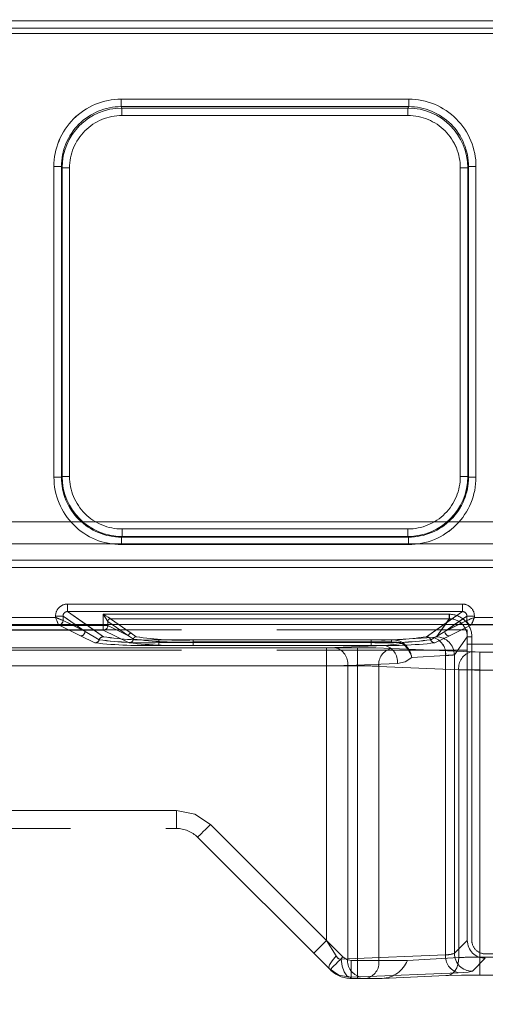
# Model space of a CAD drawing. Units: millimetres. Extents: x 0 to 507, y -3 to 297.
# Drawn here: x 136 to 139, y 229 to 236 of the extents above; entities that cross this region are included whole.
import ezdxf

# ---------------------------------------------------------------- set-up
doc = ezdxf.new("R2010")
doc.units = ezdxf.units.MM
doc.linetypes.add('HIDDEN', pattern=[1.905, 1.27, -0.635])
doc.linetypes.add('PHANTOM', pattern=[12.7, 6.35, -1.27, 1.27, -1.27, 1.27, -1.27])
doc.layers.add('FORMAT', color=7, linetype='Continuous')
doc.styles.add('SLDTEXTSTYLE4', font='TXT', dxfattribs={"width": 0.75})
doc.dimstyles.new('SLDDIMSTYLE0', dxfattribs={"dimtxt": 3, "dimasz": 3, "dimexe": 0, "dimexo": 0.0625, "dimgap": 0.75, "dimtad": 2, "dimlfac": 10, "dimrnd": 1e-09, "dimzin": 12, "dimdsep": 46, "dimtxsty": 'SLDTEXTSTYLE4', "dimsah": 1, "dimcen": 0.09, "dimadec": 0, "dimazin": 3, "dimtfac": 1, "dimtofl": 0, "dimtmove": 0, "dimatfit": 3, "dimfxl": 0, "dimfrac": 2, "dimtolj": 1, "dimtzin": 12, "dimarcsym": 0})

# ---------------------------------------------------------------- blocks, each defined once
blk = doc.blocks.new('_D_9')
at = {"layer": 'FORMAT'}
for p, q in [((101.6827, 228.6475), (101.6827, 244.4036)), ((201.6827, 231.939), (201.6827, 244.4036)), ((101.6827, 243.4036), (201.6827, 243.4036))]:
    blk.add_line(p, q, dxfattribs=at)
for points in [[(101.6827, 243.4036), (104.6827, 242.6536), (104.6827, 244.1536)], [(201.6827, 243.4036), (198.6827, 244.1536), (198.6827, 242.6536)]]:
    blk.add_solid(points, dxfattribs=at)
at = {"layer": 'FORMAT', "insert": (144.9938, 247.2708, 0.01), "char_height": 3, "attachment_point": 1, "style": 'SLDTEXTSTYLE4'}
blk.add_mtext('1000', dxfattribs=at)

msp = doc.modelspace()

# ---------------------------------------------------------------- linework, layer by layer
at = {"color": 8, "linetype": 'PHANTOM', "lineweight": 0}
for p, q in [((101.7827, 235.9655), (151.6827, 235.9655)), ((151.6827, 235.9155), (101.7827, 235.9155)), ((136.4605, 235.443), (138.3763, 235.443)), ((136.4605, 235.443), (136.4605, 235.3932)), ((138.3763, 235.3932), (138.3763, 235.443)), ((136.4605, 235.3932), (138.3763, 235.3932)), ((136.4652, 235.3837), (136.4605, 235.3932)), ((138.3715, 235.3837), (136.4652, 235.3837)), ((136.4652, 235.3339), (136.4652, 235.3837)), ((138.3715, 235.3837), (138.3763, 235.3932)), ((138.3715, 235.3837), (138.3715, 235.3339)), ((138.3715, 235.3339), (136.4652, 235.3339)), ((136.0118, 232.9219), (136.0118, 234.993)), ((136.0617, 234.993), (136.0118, 234.993)), ((136.0617, 232.9219), (136.0617, 234.993)), ((136.0617, 234.993), (136.0663, 234.9839)), ((136.0663, 234.9839), (136.0663, 232.9264)), ((136.0663, 234.9839), (136.1162, 234.9839)), ((136.1162, 234.9839), (136.1162, 232.9264)), ((138.7205, 234.9839), (138.7705, 234.9839)), ((138.7205, 232.9264), (138.7205, 234.9839)), ((138.7705, 234.9839), (138.775, 234.993)), ((138.7705, 232.9264), (138.7705, 234.9839)), ((138.775, 234.993), (138.775, 232.9219)), ((138.825, 234.993), (138.775, 234.993)), ((138.825, 234.993), (138.825, 232.9219)), ((136.0118, 232.9219), (136.0617, 232.9219)), ((136.0663, 232.9264), (136.0617, 232.9219)), ((136.1162, 232.9264), (136.0663, 232.9264)), ((138.7705, 232.9264), (138.7205, 232.9264)), ((138.7705, 232.9264), (138.775, 232.9219)), ((138.775, 232.9219), (138.825, 232.9219)), ((136.4659, 232.5268), (136.4659, 232.5768)), ((136.4659, 232.5768), (138.3708, 232.5768)), ((138.3708, 232.5768), (138.3708, 232.5268)), ((136.4659, 232.5268), (136.4613, 232.5223)), ((138.3754, 232.5223), (136.4613, 232.5223)), ((136.4613, 232.5223), (136.4613, 232.4723)), ((136.4659, 232.5268), (138.3708, 232.5268)), ((138.3708, 232.5268), (138.3754, 232.5223)), ((138.3754, 232.4723), (138.3754, 232.5223)), ((138.3754, 232.4723), (136.4613, 232.4723)), ((136.1024, 232.0759), (138.7343, 232.0759)), ((136.1024, 232.0759), (136.1024, 232.026)), ((138.7343, 232.026), (138.7343, 232.0759)), ((135.2142, 231.9868), (136.0226, 231.9868)), ((136.0226, 231.9868), (136.0226, 231.9962)), ((136.0724, 231.9962), (136.0226, 231.9962)), ((136.0724, 231.9669), (136.0724, 231.9962)), ((136.0724, 231.9962), (136.1543, 231.939)), ((136.0724, 231.9669), (136.0724, 231.9668)), ((136.1283, 231.939), (136.0724, 231.9668)), ((136.1024, 232.026), (138.7343, 232.026)), ((136.1024, 232.026), (136.227, 231.939)), ((138.6098, 231.939), (138.7343, 232.026)), ((138.7644, 231.9962), (138.6825, 231.939)), ((138.7643, 231.9668), (138.7084, 231.939)), ((138.7643, 231.9668), (138.7644, 231.9669)), ((138.7644, 231.9669), (138.7644, 231.9962)), ((138.8142, 231.9962), (138.7644, 231.9962)), ((138.8142, 231.9962), (138.8142, 231.9868)), ((138.8142, 231.9868), (139.6226, 231.9868))]:
    msp.add_line(p, q, dxfattribs=at)
at = {"color": 7, "linetype": 'PHANTOM', "lineweight": 0}
for p, q in [((151.6827, 235.9655), (101.7827, 235.9655)), ((101.7827, 235.9155), (151.6827, 235.9155)), ((151.6827, 235.8817), (101.7827, 235.8817)), ((101.7827, 235.8817), (151.6827, 235.8817)), ((136.4605, 235.3932), (136.4605, 235.443)), ((138.3763, 235.443), (136.4605, 235.443)), ((138.3763, 235.443), (138.3763, 235.3932)), ((136.4653, 235.3837), (136.4605, 235.3932)), ((138.3763, 235.3932), (136.4605, 235.3932)), ((136.4653, 235.3837), (136.4653, 235.3339)), ((138.3715, 235.3837), (136.4653, 235.3837)), ((138.3763, 235.3932), (138.3715, 235.3837)), ((138.3715, 235.3339), (138.3715, 235.3837)), ((136.4653, 235.3339), (138.3715, 235.3339)), ((136.0118, 234.993), (136.0618, 234.993)), ((136.0118, 234.993), (136.0118, 232.9219)), ((136.0618, 234.993), (136.0663, 234.9839)), ((136.0618, 234.993), (136.0618, 232.9219)), ((136.1163, 234.9839), (136.0663, 234.9839)), ((136.0663, 234.9839), (136.0663, 232.9264)), ((136.1163, 232.9264), (136.1163, 234.9839)), ((138.7205, 234.9839), (138.7205, 232.9264)), ((138.7205, 234.9839), (138.7705, 234.9839)), ((138.7705, 234.9839), (138.7751, 234.993)), ((138.7705, 232.9264), (138.7705, 234.9839)), ((138.7751, 232.9219), (138.7751, 234.993)), ((138.825, 234.993), (138.7751, 234.993)), ((138.825, 232.9219), (138.825, 234.993)), ((136.0118, 232.9219), (136.0618, 232.9219)), ((136.0663, 232.9264), (136.0618, 232.9219)), ((136.1163, 232.9264), (136.0663, 232.9264)), ((138.7205, 232.9264), (138.7705, 232.9264)), ((138.7751, 232.9219), (138.7705, 232.9264)), ((138.825, 232.9219), (138.7751, 232.9219)), ((101.7827, 232.6244), (151.6827, 232.6244)), ((151.6827, 232.6244), (101.7827, 232.6244)), ((138.3709, 232.5768), (136.4659, 232.5768)), ((136.4659, 232.5768), (136.4659, 232.5268)), ((138.3709, 232.5768), (138.3709, 232.5268)), ((136.4614, 232.5223), (136.4659, 232.5268)), ((136.4614, 232.5223), (138.3754, 232.5223)), ((136.4614, 232.4723), (136.4614, 232.5223)), ((136.4659, 232.5268), (138.3709, 232.5268)), ((138.3709, 232.5268), (138.3754, 232.5223)), ((138.3754, 232.4723), (138.3754, 232.5223)), ((151.6827, 232.4771), (101.7827, 232.4771)), ((101.7827, 232.4771), (151.6827, 232.4771)), ((136.4614, 232.4723), (138.3754, 232.4723)), ((114.4497, 232.3698), (139.0157, 232.3698)), ((139.0157, 232.3698), (114.4497, 232.3698)), ((139.0157, 232.3198), (114.4497, 232.3198)), ((114.4497, 232.3198), (139.0157, 232.3198)), ((136.1025, 232.0759), (136.1025, 232.026)), ((138.7343, 232.0759), (136.1025, 232.0759)), ((138.7343, 232.0759), (138.7343, 232.026)), ((136.0226, 231.9868), (135.2142, 231.9868)), ((136.0226, 231.9962), (136.0724, 231.9962)), ((136.0226, 231.9962), (136.0226, 231.9868)), ((136.0724, 231.9962), (136.219, 231.8937)), ((136.0724, 231.9669), (136.0724, 231.9962)), ((136.0724, 231.9669), (136.0725, 231.9668)), ((136.0725, 231.9668), (136.219, 231.8937)), ((136.1025, 232.026), (136.342, 231.8586)), ((138.7343, 232.026), (136.1025, 232.026)), ((136.3409, 232.0082), (138.6474, 232.0082)), ((136.3409, 231.9328), (136.3409, 232.0082)), ((136.3409, 232.0082), (136.3409, 231.9328)), ((138.6473, 232.0082), (136.3409, 232.0082)), ((136.3888, 231.9783), (138.6474, 231.9783)), ((136.3888, 231.9783), (136.5267, 231.8818)), ((136.3888, 231.9783), (136.5267, 231.8818)), ((138.6473, 231.9783), (136.3888, 231.9783)), ((138.4948, 231.8586), (138.7343, 232.026)), ((138.5609, 231.8571), (138.6474, 231.9783)), ((138.5609, 231.8571), (138.6473, 231.9783)), ((138.6178, 231.8937), (138.7644, 231.9962)), ((138.6178, 231.8937), (138.7643, 231.9668)), ((138.6473, 232.0082), (138.6473, 231.9783)), ((138.6474, 232.0082), (138.6474, 231.9783)), ((138.7643, 231.9668), (138.7644, 231.9669)), ((138.8142, 231.9962), (138.7644, 231.9962)), ((138.7644, 231.9669), (138.7644, 231.9962)), ((138.8142, 231.9868), (138.8142, 231.9962)), ((139.6226, 231.9868), (138.8142, 231.9868)), ((136.0426, 231.9369), (135.1942, 231.9369)), ((136.0426, 231.9369), (135.1942, 231.9369)), ((135.1959, 231.9328), (136.3409, 231.9328)), ((136.3409, 231.9328), (135.1959, 231.9328)), ((135.1959, 231.9028), (136.3409, 231.9028)), ((136.3409, 231.9028), (135.1959, 231.9028)), ((136.1891, 231.8637), (136.0426, 231.9369)), ((136.1891, 231.8637), (136.0426, 231.9369)), ((136.219, 231.8937), (136.1283, 231.939)), ((136.1543, 231.939), (136.219, 231.8937)), ((136.227, 231.939), (136.342, 231.8586)), ((136.3409, 231.9328), (136.3708, 231.9328)), ((136.3409, 231.9028), (136.3409, 231.9328)), ((136.3409, 231.9328), (136.3409, 231.9028)), ((136.3708, 231.9328), (136.3409, 231.9328)), ((136.3409, 231.9028), (136.5123, 231.8172)), ((136.3409, 231.9028), (136.5123, 231.8172)), ((136.3708, 231.9604), (136.3708, 231.9328)), ((136.3709, 231.9603), (136.3708, 231.9604)), ((136.3709, 231.9603), (136.3708, 231.9604)), ((136.3708, 231.9604), (136.3708, 231.9328)), ((136.5088, 231.8639), (136.3708, 231.9328)), ((136.3708, 231.9328), (136.5088, 231.8639)), ((136.5088, 231.8639), (136.3709, 231.9603)), ((136.3709, 231.9603), (136.5088, 231.8639)), ((138.4948, 231.8586), (138.6098, 231.939)), ((138.6825, 231.939), (138.6178, 231.8937)), ((138.7084, 231.939), (138.6178, 231.8937)), ((138.7942, 231.9369), (138.6476, 231.8637)), ((138.7942, 231.9369), (138.6477, 231.8637)), ((139.6426, 231.9369), (138.7942, 231.9369)), ((139.6426, 231.9369), (138.7942, 231.9369)), ((136.2853, 231.8172), (136.1891, 231.8637)), ((136.2853, 231.8172), (136.1891, 231.8637)), ((136.219, 231.8937), (136.3137, 231.8379)), ((136.219, 231.8937), (136.3136, 231.8379)), ((136.5419, 231.843), (136.5088, 231.8639)), ((136.5088, 231.8639), (136.5419, 231.843)), ((136.5267, 231.8818), (136.5597, 231.8585)), ((136.5267, 231.8818), (136.5596, 231.8585)), ((136.7106, 231.8192), (136.7106, 231.8379)), ((136.7106, 231.8379), (138.1262, 231.8379)), ((136.7106, 231.8379), (138.1262, 231.8379)), ((136.7106, 231.8192), (136.7106, 231.8379)), ((136.9407, 231.8371), (136.9407, 231.8232)), ((136.9407, 231.8371), (138.2628, 231.8371)), ((136.9408, 231.8371), (138.2628, 231.8371)), ((136.9408, 231.8371), (136.9408, 231.8232)), ((138.1262, 231.8192), (138.1262, 231.8379)), ((138.1262, 231.8379), (138.1262, 231.8192)), ((138.2628, 231.8371), (138.5376, 231.8539)), ((138.2628, 231.8371), (138.5375, 231.8539)), ((138.2628, 231.8371), (138.2628, 231.8232)), ((138.2628, 231.8232), (138.2628, 231.8371)), ((138.5231, 231.8379), (138.6178, 231.8937)), ((138.5232, 231.8379), (138.6178, 231.8937)), ((138.6477, 231.8637), (138.5515, 231.8172)), ((138.6476, 231.8637), (138.5515, 231.8172)), ((138.6808, 231.7374), (138.7672, 231.8583)), ((138.6808, 231.7374), (138.7671, 231.8583)), ((138.7671, 229.8336), (138.7671, 231.8583)), ((138.7671, 231.8583), (138.7971, 231.8583)), ((138.7971, 231.8583), (138.7672, 231.8583)), ((138.7971, 231.8583), (138.7971, 229.8336)), ((138.7971, 229.8336), (138.7971, 231.8583)), ((137.8285, 231.7846), (127.0226, 231.7846)), ((127.0226, 231.7846), (138.0356, 231.7846)), ((127.0226, 231.7846), (138.0355, 231.7846)), ((137.8284, 231.7846), (127.0226, 231.7846)), ((136.7106, 231.8192), (136.7106, 231.8004)), ((136.7106, 231.8192), (138.1262, 231.8192)), ((136.7106, 231.8192), (136.7106, 231.8004)), ((138.1262, 231.8192), (136.7106, 231.8192)), ((138.1262, 231.8004), (136.7106, 231.8004)), ((138.1262, 231.8004), (136.7106, 231.8004)), ((136.9407, 231.8001), (136.9407, 231.8232)), ((136.9407, 231.8232), (138.2628, 231.8232)), ((136.9407, 231.8001), (138.2164, 231.8001)), ((136.9408, 231.8232), (136.9408, 231.8001)), ((138.2628, 231.8232), (136.9408, 231.8232)), ((136.9408, 231.8001), (138.2164, 231.8001)), ((137.8284, 231.6647), (137.8284, 231.7846)), ((137.8285, 231.7846), (137.8285, 231.6647)), ((138.2164, 231.8001), (137.885, 231.7856)), ((138.2164, 231.8001), (137.885, 231.7856)), ((138.0355, 231.7846), (138.0355, 231.6647)), ((138.0356, 231.7846), (138.0356, 231.6647)), ((138.1262, 231.8192), (138.1262, 231.8004)), ((138.1262, 231.8004), (138.1262, 231.8192)), ((138.2164, 231.8001), (138.3324, 231.8128)), ((138.3323, 231.8128), (138.2164, 231.8001)), ((138.2618, 231.7805), (138.7947, 231.7573)), ((138.2618, 231.7805), (138.7946, 231.7573)), ((138.3969, 231.7203), (138.6224, 231.7341)), ((138.6224, 231.7341), (138.397, 231.7203)), ((138.6224, 229.738), (138.6224, 231.7341)), ((138.6224, 231.7341), (138.6224, 229.738)), ((138.6808, 229.7472), (138.6808, 231.7374)), ((138.6808, 229.7472), (138.6808, 231.7374)), ((138.8512, 231.7562), (139.1434, 231.7562)), ((138.8512, 231.6363), (138.8512, 231.7562)), ((138.8513, 231.7562), (138.8513, 231.6363)), ((138.8513, 231.7562), (139.1434, 231.7562)), ((137.8285, 231.6647), (127.0236, 231.6647)), ((127.0236, 231.6647), (138.0356, 231.6647)), ((138.0355, 231.6647), (127.0236, 231.6647)), ((127.0236, 231.6647), (137.8284, 231.6647)), ((137.8284, 231.6647), (137.8284, 229.8321)), ((137.8285, 231.6647), (137.8285, 229.8321)), ((137.9698, 231.6657), (138.3012, 231.6802)), ((137.9698, 229.7095), (137.9698, 231.6657)), ((138.3012, 231.6802), (137.9699, 231.6657)), ((137.9699, 229.7095), (137.9699, 231.6657)), ((138.0355, 231.6647), (138.0355, 229.6996)), ((138.0356, 231.6647), (138.0356, 229.6996)), ((138.177, 231.6606), (138.7098, 231.6374)), ((138.177, 231.6606), (138.177, 229.6996)), ((138.7098, 231.6374), (138.177, 231.6606)), ((138.177, 231.6606), (138.177, 229.6996)), ((138.7098, 229.7183), (138.7098, 231.6374)), ((138.7098, 229.7183), (138.7098, 231.6374)), ((139.1434, 231.6363), (138.8512, 231.6363)), ((138.8512, 229.7224), (138.8512, 231.6363)), ((138.8513, 231.6363), (139.1434, 231.6363)), ((138.8513, 229.7224), (138.8513, 231.6363)), ((136.8285, 230.6996), (127.1308, 230.6996)), ((136.8284, 230.6996), (127.1308, 230.6996)), ((136.8285, 230.6996), (127.1377, 230.6996)), ((136.8284, 230.6996), (127.1377, 230.6996)), ((136.8284, 230.5796), (136.8284, 230.6996)), ((136.8284, 230.5796), (136.8284, 230.6996)), ((136.8285, 230.5796), (136.8285, 230.6996)), ((136.8285, 230.6996), (136.8285, 230.5796)), ((137.8285, 229.8321), (137.0547, 230.6059)), ((137.9376, 229.723), (137.0547, 230.6059)), ((137.9375, 229.723), (137.0547, 230.6059)), ((137.8284, 229.8321), (137.0547, 230.6059)), ((137.8284, 229.8321), (137.8925, 229.7296)), ((137.8925, 229.7296), (137.8285, 229.8321)), ((138.7672, 229.8336), (138.6808, 229.7472)), ((138.7671, 229.8336), (138.6808, 229.7472)), ((137.9698, 229.7095), (138.6224, 229.738)), ((138.6224, 229.738), (137.9699, 229.7095)), ((143.1497, 229.7437), (138.887, 229.7437)), ((137.9699, 229.7095), (137.9273, 229.7072)), ((137.9698, 229.7095), (137.9273, 229.7072)), ((137.9941, 229.6996), (138.0356, 229.6996)), ((137.9941, 229.6996), (137.9941, 229.5796)), ((138.0355, 229.6996), (137.9941, 229.6996)), ((137.9941, 229.5796), (137.9941, 229.6996)), ((138.177, 229.6996), (138.0355, 229.6996)), ((138.0355, 229.6996), (138.0355, 229.5796)), ((138.177, 229.6996), (138.0356, 229.6996)), ((138.0356, 229.5796), (138.0356, 229.6996)), ((138.177, 229.6996), (138.3684, 229.6996)), ((138.177, 229.6996), (138.3684, 229.6996)), ((138.8007, 229.6274), (138.887, 229.7137)), ((138.8007, 229.6274), (138.887, 229.7137)), ((138.8512, 229.7224), (138.8512, 229.6025)), ((139.1434, 229.7224), (138.8512, 229.7224)), ((139.1434, 229.7224), (138.8513, 229.7224)), ((138.8513, 229.6025), (138.8513, 229.7224)), ((138.0547, 229.5896), (138.7073, 229.6181)), ((138.0547, 229.5896), (138.7072, 229.6181)), ((137.9866, 229.5873), (138.0547, 229.5896)), ((137.9866, 229.5873), (138.0547, 229.5896)), ((137.9943, 229.5796), (137.9866, 229.5873)), ((137.9943, 229.5796), (137.9866, 229.5873))]:
    msp.add_line(p, q, dxfattribs=at)
at = {"color": 7, "linetype": 'HIDDEN', "lineweight": 0}
for p, q in [((136.3409, 232.0082), (136.3708, 231.9604)), ((136.3888, 231.9783), (136.3887, 231.9783)), ((138.7672, 231.904), (114.6982, 231.904)), ((136.05, 231.9384), (136.0425, 231.937)), ((136.0426, 231.9369), (136.0425, 231.937)), ((138.7672, 231.808), (138.7672, 231.904)), ((138.7943, 231.937), (138.7942, 231.9369)), ((138.7672, 231.7687), (114.6982, 231.7687)), ((138.7672, 231.808), (143.2697, 231.808)), ((138.7672, 229.8336), (138.7672, 231.808)), ((127.2327, 230.5796), (136.8284, 230.5796)), ((136.9698, 230.521), (137.8527, 229.6382)), ((136.9699, 230.521), (136.9699, 230.521)), ((138.3684, 229.6996), (138.7098, 229.7183)), ((138.3684, 229.6996), (138.7098, 229.7183)), ((137.8461, 229.6448), (137.8449, 229.6568)), ((137.8527, 229.6382), (137.8527, 229.6382)), ((139.1434, 229.6025), (138.8512, 229.6025)), ((137.9941, 229.5796), (137.9943, 229.5796)), ((137.9941, 229.5796), (138.0355, 229.5796)), ((138.0921, 229.5796), (138.0355, 229.5796)), ((138.0921, 229.5796), (138.1987, 229.5796)), ((138.625, 229.5984), (138.1987, 229.5797)), ((138.6249, 229.5984), (138.1987, 229.5796))]:
    msp.add_line(p, q, dxfattribs=at)
at = {"color": 7, "linetype": 'Continuous', "lineweight": 15}
msp.add_line((201.6827, 231.939), (101.6827, 231.939), dxfattribs=at)
at = {"color": 7, "linetype": 'Continuous', "lineweight": 15, "flags": 128}
for points in [[(136.0226, 231.9868), (136.034, 231.9823), (136.0434, 231.9786), (136.0563, 231.9733), (136.0676, 231.9688), (136.0724, 231.9669)], [(138.8142, 231.9868), (138.8097, 231.9754), (138.8059, 231.966), (138.8007, 231.953), (138.7962, 231.9417), (138.7943, 231.937)]]:
    msp.add_lwpolyline(points, dxfattribs=at)
at = {"color": 7, "linetype": 'HIDDEN', "lineweight": 0, "flags": 128}
for points in [[(136.0226, 231.9868), (136.0271, 231.9754), (136.0309, 231.966), (136.0361, 231.953), (136.0406, 231.9417), (136.0425, 231.937)], [(136.3887, 231.9783), (136.3872, 231.9792), (136.3841, 231.9811), (136.3733, 231.9879), (136.3577, 231.9977), (136.3409, 232.0082)], [(138.8142, 231.9868), (138.8028, 231.9823), (138.7934, 231.9786), (138.7804, 231.9733), (138.7691, 231.9688), (138.7644, 231.9669)], [(137.8925, 229.7296), (137.8665, 229.6977), (137.8495, 229.6701), (137.844, 229.6542), (137.8461, 229.6448)], [(138.8512, 229.6025), (138.7288, 229.6015), (138.6249, 229.5984)]]:
    msp.add_lwpolyline(points, dxfattribs=at)
at = {"color": 7, "linetype": 'PHANTOM', "lineweight": 0, "flags": 128}
for points in [[(138.5375, 231.8539), (138.5542, 231.8554), (138.5609, 231.8571)], [(138.5376, 231.8539), (138.5542, 231.8554), (138.5609, 231.8571)], [(137.8284, 231.7846), (137.859, 231.7849), (137.885, 231.7856)], [(137.8285, 231.7846), (137.8591, 231.7849), (137.885, 231.7856)], [(138.0355, 231.7846), (138.158, 231.7835), (138.2618, 231.7805)], [(138.0356, 231.7846), (138.158, 231.7835), (138.2618, 231.7805)], [(138.3324, 231.8128), (138.2993, 231.821), (138.2628, 231.8232)], [(138.2628, 231.8232), (138.2992, 231.821), (138.3323, 231.8128)], [(138.3392, 231.8171), (138.3359, 231.8155), (138.3323, 231.8128)], [(138.3012, 231.6802), (138.3527, 231.6917), (138.397, 231.7203)], [(138.3969, 231.7203), (138.3527, 231.6917), (138.3012, 231.6802)], [(138.8512, 231.7562), (138.8206, 231.7565), (138.7946, 231.7573)], [(138.8513, 231.7562), (138.8206, 231.7565), (138.7947, 231.7573)], [(137.0547, 230.6059), (136.9509, 230.6752), (136.8284, 230.6996)], [(137.0547, 230.6059), (136.9509, 230.6752), (136.8284, 230.6996)], [(137.0547, 230.6059), (136.9509, 230.6752), (136.8285, 230.6996)], [(137.0547, 230.6059), (136.9509, 230.6752), (136.8285, 230.6996)], [(136.9698, 230.521), (136.9715, 230.5227), (136.9763, 230.5275), (136.9841, 230.5353), (136.9947, 230.5459), (137.0076, 230.5587), (137.0222, 230.5734), (137.0381, 230.5893), (137.0547, 230.6059)], [(137.0547, 230.6059), (137.0381, 230.5893), (137.0222, 230.5734), (137.0076, 230.5587), (136.9947, 230.5459), (136.9841, 230.5353), (136.9763, 230.5275), (136.9715, 230.5227), (136.9698, 230.521)], [(136.9699, 230.521), (136.9715, 230.5227), (136.9763, 230.5275), (136.9842, 230.5353), (136.9947, 230.5459), (137.0076, 230.5587), (137.0223, 230.5734), (137.0382, 230.5893), (137.0547, 230.6059)], [(137.0547, 230.6059), (137.0382, 230.5893), (137.0223, 230.5734), (137.0076, 230.5587), (136.9947, 230.5459), (136.9842, 230.5353), (136.9763, 230.5275), (136.9715, 230.5227), (136.9699, 230.521)], [(137.7436, 229.7473), (137.7501, 229.7538), (137.7685, 229.7721), (137.796, 229.7997), (137.8285, 229.8321)], [(137.8284, 229.8321), (137.796, 229.7997), (137.7684, 229.7721), (137.75, 229.7538), (137.7436, 229.7473)], [(137.9376, 229.723), (137.921, 229.7065), (137.9051, 229.6906), (137.8904, 229.6759), (137.8776, 229.663), (137.867, 229.6525), (137.8592, 229.6446), (137.8544, 229.6398), (137.8527, 229.6382)], [(137.8527, 229.6382), (137.8543, 229.6398), (137.8591, 229.6446), (137.867, 229.6525), (137.8775, 229.663), (137.8904, 229.6759), (137.9051, 229.6906), (137.921, 229.7065), (137.9375, 229.723)], [(137.9273, 229.7072), (137.9325, 229.6624), (137.9454, 229.624), (137.9644, 229.5977), (137.9866, 229.5873)], [(137.9273, 229.7072), (137.9324, 229.6624), (137.9454, 229.624), (137.9644, 229.5978), (137.9866, 229.5873)], [(137.9941, 229.6996), (137.9635, 229.7057), (137.9375, 229.723)], [(137.9376, 229.723), (137.9635, 229.7057), (137.9941, 229.6996)], [(138.6249, 229.5984), (138.6418, 229.6001), (138.658, 229.6065), (138.6729, 229.6173), (138.6859, 229.6322), (138.6964, 229.6505), (138.7041, 229.6716), (138.7086, 229.6945), (138.7098, 229.7183)], [(138.7098, 229.7183), (138.7087, 229.6945), (138.7041, 229.6716), (138.6965, 229.6505), (138.6859, 229.6322), (138.673, 229.6173), (138.6581, 229.6065), (138.6419, 229.6001), (138.625, 229.5984)], [(137.8461, 229.6448), (137.9111, 229.6017), (137.9866, 229.5873)], [(137.8461, 229.6448), (137.911, 229.6017), (137.9866, 229.5873)], [(138.7072, 229.6181), (138.7739, 229.6223), (138.8007, 229.6274)], [(138.7073, 229.6181), (138.7739, 229.6223), (138.8007, 229.6274)]]:
    msp.add_lwpolyline(points, dxfattribs=at)
at = {"color": 8, "linetype": 'PHANTOM', "lineweight": 0}
for centre, radius, start, end in [((136.4608, 234.9939), 0.4491, 90.04518, 180.11879), ((138.3759, 234.9939), 0.4491, 359.88143, 89.9546), ((136.461, 234.994), 0.3992, 90.06608, 180.13872), ((136.4658, 234.9841), 0.3995, 90.08304, 180.0398), ((138.371, 234.9842), 0.3994, 359.94644, 89.93072), ((138.376, 234.9941), 0.3991, 359.83866, 89.95654), ((136.4655, 234.9846), 0.3493, 90.04566, 180.11798), ((138.3712, 234.9846), 0.3493, 359.88202, 89.95434), ((136.4612, 232.9217), 0.4494, 179.98152, 270.01841), ((136.4611, 232.9217), 0.3994, 179.96994, 270.03009), ((136.4659, 232.9265), 0.3996, 180.00372, 269.99628), ((136.4658, 232.9263), 0.3496, 179.98216, 270.01796), ((138.3708, 232.9265), 0.3996, 270.00351, 359.99649), ((138.371, 232.9263), 0.3496, 269.98204, 0.01784), ((138.3755, 232.9217), 0.4494, 269.98159, 0.01848), ((138.3756, 232.9217), 0.3994, 269.96991, 0.03007), ((136.1023, 231.9962), 0.0797, 89.89494, 179.99299), ((138.7345, 231.9962), 0.0797, 0.00701, 90.10506), ((136.0424, 231.9669), 0.0301, 270.33347, 359.83056), ((136.102, 231.9964), 0.0296, 89.07647, 180.44235), ((138.7348, 231.9965), 0.0296, 359.50173, 90.97945), ((138.7944, 231.9669), 0.0301, 180.16944, 269.66653), ((138.7946, 231.9672), 0.0302, 180.58928, 269.41072)]:
    msp.add_arc(centre, radius, start, end, dxfattribs=at)
at = {"color": 7, "linetype": 'PHANTOM', "lineweight": 0}
for centre, radius, start, end in [((136.4609, 234.9939), 0.4491, 90.04557, 180.11802), ((138.3759, 234.9939), 0.4491, 359.88198, 89.95443), ((136.461, 234.994), 0.3992, 90.06579, 180.13901), ((136.4658, 234.9842), 0.3994, 90.06976, 180.05351), ((138.371, 234.9841), 0.3995, 359.96007, 89.91667), ((138.376, 234.9941), 0.3991, 359.83873, 89.95647), ((136.4656, 234.9846), 0.3493, 90.04536, 180.11877), ((138.3713, 234.9846), 0.3493, 359.88123, 89.95464), ((136.4612, 232.9217), 0.4494, 179.98191, 270.0184), ((136.4612, 232.9217), 0.3994, 179.96895, 270.03108), ((136.466, 232.9265), 0.3996, 180.00252, 269.99748), ((136.4658, 232.9263), 0.3496, 179.98118, 270.01895), ((138.371, 232.9263), 0.3496, 269.98125, 0.01862), ((138.3709, 232.9265), 0.3996, 270.00251, 359.99749), ((138.3757, 232.9217), 0.3994, 269.9687, 0.03127), ((138.3756, 232.9217), 0.4494, 269.9816, 0.01809), ((136.1023, 231.9962), 0.0797, 89.89275, 179.99731), ((138.7345, 231.9962), 0.0797, 0.00269, 90.10725), ((136.102, 231.9965), 0.0296, 89.0235, 180.49532), ((136.389, 231.9602), 0.0181, 90.41303, 179.69637), ((136.3889, 231.9602), 0.0181, 90.41319, 179.70574), ((138.6473, 231.8584), 0.1497, 359.94929, 89.999), ((138.6474, 231.8585), 0.1197, 359.90402, 90.0178), ((138.6474, 231.8585), 0.1497, 359.94745, 89.99969), ((138.6474, 231.8585), 0.1197, 359.9002, 90.02019), ((138.7348, 231.9964), 0.0296, 359.56501, 90.91617), ((138.7944, 231.9669), 0.0301, 180.18083, 269.65514), ((136.3407, 231.9328), 0.0301, 270.33306, 359.83097), ((136.3407, 231.9328), 0.0301, 270.33632, 359.82771), ((136.189, 231.8938), 0.0301, 270.33632, 359.82771), ((136.1889, 231.8938), 0.0301, 270.33306, 359.83097), ((136.2851, 231.8473), 0.0301, 270.37082, 341.82476), ((136.2851, 231.8473), 0.0301, 270.38832, 341.80154), ((136.3422, 231.8285), 0.0301, 90.39656, 161.72627), ((136.6231, 234.1785), 2.3609, 262.4671, 272.12289), ((136.3422, 231.8285), 0.0301, 90.39902, 161.72381), ((136.6232, 234.1785), 2.361, 262.46724, 272.12279), ((136.6291, 233.6857), 1.8496, 261.06998, 272.52536), ((136.6291, 233.6857), 1.8495, 261.06985, 272.52543), ((136.5269, 231.8638), 0.0181, 90.41199, 179.70693), ((136.5268, 231.8638), 0.0181, 90.41183, 179.69757), ((136.5122, 231.8473), 0.0301, 270.32819, 351.87096), ((136.5121, 231.8473), 0.0301, 270.32578, 351.86765), ((136.5598, 231.8404), 0.0181, 90.45997, 171.67851), ((136.5598, 231.8404), 0.0181, 90.47598, 171.6625), ((136.8524, 234.0693), 2.2478, 262.06172, 272.25366), ((136.8523, 234.0692), 2.2478, 262.06154, 272.25384), ((136.8562, 233.7345), 1.8993, 261.01811, 272.55205), ((136.8562, 233.7345), 1.8993, 261.01828, 272.55188), ((138.2077, 233.6857), 1.8495, 267.47446, 278.93026), ((138.2077, 233.6857), 1.8495, 267.47457, 278.93015), ((138.2136, 234.1787), 2.3611, 267.87752, 277.53245), ((138.2136, 234.1786), 2.3611, 267.87744, 277.53258), ((138.27, 231.7087), 0.1285, 57.41073, 93.21179), ((138.27, 231.7087), 0.1286, 57.41376, 93.20877), ((138.4946, 231.8285), 0.0301, 18.27615, 89.60676), ((138.4946, 231.8285), 0.0301, 18.27373, 89.60344), ((138.5517, 231.8473), 0.0301, 198.18221, 269.62794), ((138.5517, 231.8473), 0.0301, 198.18964, 269.61478), ((138.5098, 231.7443), 0.113, 354.81667, 75.81334), ((138.5099, 231.7443), 0.113, 354.81561, 75.81441), ((138.5606, 231.7369), 0.1202, 0.20537, 89.847), ((138.5606, 231.7369), 0.1202, 0.20334, 89.84903), ((138.6479, 231.8938), 0.0301, 180.17229, 269.66368), ((138.6478, 231.8938), 0.0301, 180.16903, 269.66694), ((136.6172, 234.8131), 3.0142, 263.67733, 271.7753), ((136.6172, 234.8132), 3.0143, 263.67746, 271.77517), ((136.8459, 234.7934), 2.9948, 263.60571, 271.81549), ((136.8458, 234.7935), 2.9949, 263.60579, 271.81545), ((137.8592, 231.6774), 0.1113, 354.00158, 76.57886), ((137.8592, 231.6774), 0.1113, 354.00341, 76.57703), ((138.2196, 234.8134), 3.0145, 268.22509, 276.32228), ((138.2195, 234.8134), 3.0145, 268.22513, 276.32224), ((138.2876, 231.6723), 0.1113, 103.42219, 185.99736), ((138.2877, 231.6723), 0.1113, 103.42114, 185.99842), ((138.1906, 231.6918), 0.1113, 354.00193, 76.57662), ((138.1905, 231.6918), 0.1113, 354.00264, 76.57781), ((138.6305, 232.116), 0.382, 268.79205, 277.57231), ((138.6305, 232.1159), 0.3818, 268.79069, 277.57399), ((138.8205, 231.649), 0.1113, 103.42219, 185.99736), ((138.8205, 231.649), 0.1113, 103.42338, 185.99807), ((137.8385, 240.0415), 8.3768, 269.93078, 270.8981), ((137.8386, 240.0415), 8.3768, 269.93078, 270.8981), ((138.0456, 229.5685), 2.0962, 86.40864, 90.27641), ((138.0457, 229.5685), 2.0962, 86.40864, 90.27641), ((138.8411, 240.0132), 8.3768, 269.1019, 270.06922), ((138.8411, 240.0125), 8.3762, 269.10186, 270.06926), ((138.887, 229.8336), 0.0899, 179.98276, 270.01677), ((138.887, 229.8336), 0.0899, 179.98, 270.01953), ((138.7331, 229.7263), 0.1113, 174.00291, 256.57753), ((138.7331, 229.7263), 0.1113, 174.00221, 256.57634), ((138.6298, 229.8799), 0.1421, 267.01672, 291.02569), ((138.6298, 229.8798), 0.1421, 267.0132, 291.03011), ((138.801, 229.7475), 0.1202, 180.12706, 269.87294), ((138.8009, 229.7475), 0.1202, 180.1299, 269.8701), ((137.929, 229.748), 0.0408, 206.76236, 267.61244), ((137.929, 229.748), 0.0409, 206.76497, 267.60983), ((138.0805, 229.6979), 0.1113, 174.00186, 256.57859), ((138.0806, 229.6979), 0.1113, 174.00291, 256.57753), ((138.0709, 229.6846), 0.1071, 281.42358, 8.04732), ((138.0709, 229.6846), 0.1071, 281.42065, 8.05025), ((138.8411, 227.6261), 2.0963, 89.72353, 93.59112), ((138.8411, 227.6263), 2.0962, 89.72338, 93.59128)]:
    msp.add_arc(centre, radius, start, end, dxfattribs=at)
at = {"color": 7, "linetype": 'Continuous', "lineweight": 15}
for centre, radius, start, end in [((141.7603, 234.2533), 6.1691, 201.5542, 202.05246), ((136.0443, 231.9659), 0.0281, 281.86276, 1.99876), ((141.1153, 226.1615), 6.2633, 111.55536, 112.04613)]:
    msp.add_arc(centre, radius, start, end, dxfattribs=at)
at = {"color": 7, "linetype": 'HIDDEN', "lineweight": 0}
for centre, radius, start, end in [((133.7271, 226.176), 6.2478, 67.95209, 68.44406), ((135.3708, 231.3461), 1.1736, 31.56028, 32.44624), ((136.3889, 231.9602), 0.0181, 90.57014, 179.42747), ((137.0518, 233.0563), 1.2656, 237.58481, 238.40642), ((138.7946, 231.9672), 0.0302, 180.56301, 269.43699), ((133.1184, 234.2361), 6.1238, 337.94866, 338.45059), ((138.2418, 231.6807), 0.1601, 14.33306, 55.57392), ((138.2351, 231.6893), 0.1648, 10.8381, 50.80321), ((138.2452, 231.6945), 0.1539, 9.6778, 43.07484), ((136.8284, 230.3796), 0.2, 45, 90), ((136.8285, 230.3796), 0.2, 45, 90), ((138.8871, 229.8336), 0.1199, 180.02184, 269.97816), ((138.1899, 229.772), 0.1926, 272.60606, 337.9224), ((137.9941, 229.7796), 0.2, 225, 270)]:
    msp.add_arc(centre, radius, start, end, dxfattribs=at)

# ---------------------------------------------------------------- dimensions: what is measured, and where the dimension line sits
at = {"layer": 'FORMAT'}
dim = msp.add_linear_dim(base=(201.6827, 243.4036), p1=(101.6827, 228.6475), p2=(201.6827, 231.939), dimstyle='SLDDIMSTYLE0', dxfattribs=at)
dim.commit()
dim.dimension.update_dxf_attribs({"geometry": '_D_9', "text_midpoint": (150.6459, 243.4036), "dimtype": 160})

doc.saveas('drawing.dxf')
